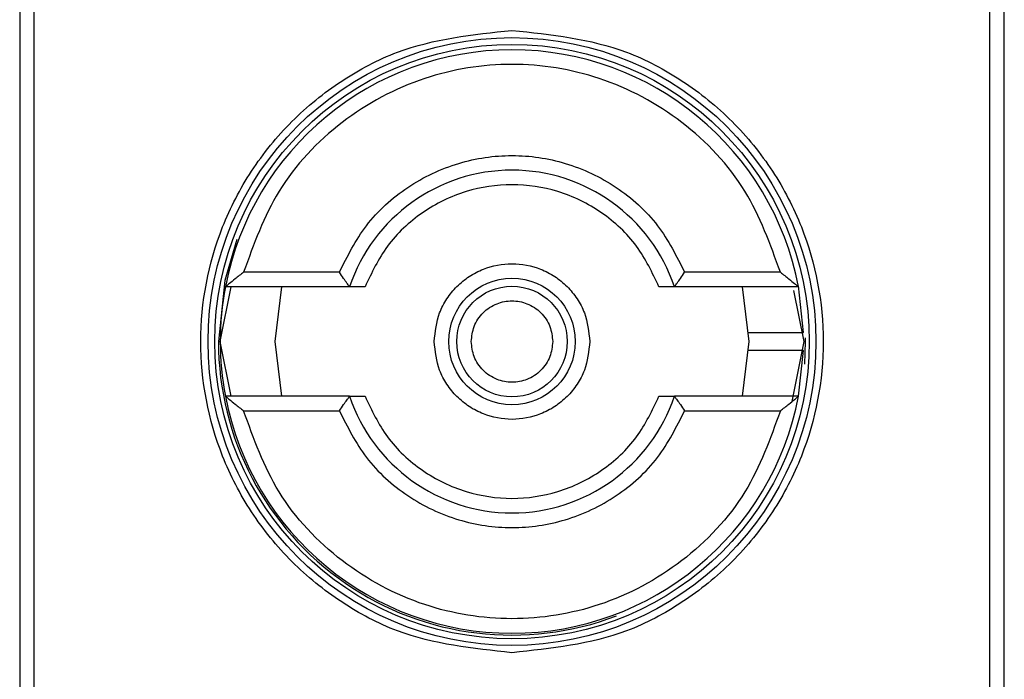
# Model space of a CAD drawing. Units: inches. Extents: x 0.4 to 10.6, y 0.4 to 8.1.
# Drawn here: x 8 to 8, y 3.8 to 3.8 of the extents above; entities that cross this region are included whole.
import ezdxf

# ---------------------------------------------------------------- set-up
doc = ezdxf.new("R2010")
doc.units = ezdxf.units.IN
doc.header["$MEASUREMENT"] = 0

msp = doc.modelspace()

# ---------------------------------------------------------------- linework, layer by layer
at = {"color": 7, "linetype": 'Continuous', "lineweight": 25}
for p, q in [((7.981045791544667, 3.820061562904457), (7.981045791544667, 3.770192796500258)), ((8.016478862410809, 3.770192796500258), (8.016478862410809, 3.820061562904457)), ((7.981562456880444, 3.779707232195796), (7.981562456880445, 3.810547127210192)), ((8.01596219707503, 3.779707232195796), (8.01596219707503, 3.810547127213775)), ((7.992551219593905, 3.797620618022568), (7.98910528188877, 3.797620618022568)), ((8.008419372066706, 3.797620618022568), (8.00497343436157, 3.797620618022568)), ((7.988263639313696, 3.795127179702357), (7.988655199092002, 3.797095683639365)), ((7.992916905074504, 3.797095683639365), (7.988449837709036, 3.797095683639365)), ((7.990462385612466, 3.797095683639365), (7.990232143250704, 3.795127179702357)), ((8.009074816246441, 3.797095683639365), (8.004607748880971, 3.797095683639365)), ((8.007292510704772, 3.795127179702357), (8.00706226834301, 3.797095683639365)), ((8.009255883076696, 3.795455391623343), (8.00906714097644, 3.797135475278015)), ((8.008894572022797, 3.796969411152368), (8.00926101464178, 3.795127179702357)), ((7.988655199092002, 3.793158675765349), (7.988263639313696, 3.795127179702357)), ((7.990232143250704, 3.795127179702357), (7.990462385612466, 3.793158675765349)), ((8.00706226834301, 3.793158675765349), (8.007292510704772, 3.795127179702357)), ((8.00926101464178, 3.795127179702357), (8.008831791938473, 3.792969331455105)), ((8.009074816246438, 3.793158675765349), (8.009256030209603, 3.794803706135271)), ((7.992916905074504, 3.793158675765349), (7.988449837709036, 3.793158675765349)), ((8.00907481624644, 3.793158675765349), (8.004607748880971, 3.793158675765349)), ((7.98910528188877, 3.792633741382147), (7.992551219593905, 3.792633741382147)), ((8.004973434361569, 3.792633741382147), (8.008419372066706, 3.792633741382147))]:
    msp.add_line(p, q, dxfattribs=at)
at = {"color": 7, "linetype": 'Continuous', "lineweight": 25, "flags": 128}
for points in [[(7.988858270407651, 3.798803345125883), (7.988428877914868, 3.797323622105353), (7.988198022515795, 3.795127179702357)], [(8.009295613574215, 3.794318228380527), (8.009326631439679, 3.795127179702357), (8.00932576008271, 3.795262862425614)]]:
    msp.add_lwpolyline(points, dxfattribs=at)
at = {"color": 7, "linetype": 'Continuous', "lineweight": 25}
for radius in [0.0109370436933853, 0.01069553805774204, 0.002275626214887083, 0.001989465648633448]:
    msp.add_circle((7.998762326977738, 3.795127179702357), radius, dxfattribs=at)
for radius, start, end in [(0.01049868766404291, 10.80692287486365, 169.1930771251382), (0.006167979002625178, 18.61146396654106, 161.3885360334616), (0.01049868766404291, 169.1930771251382, 190.8069228748579), (0.01056430446194323, 180, 290.8267983905704), (0.01049868766404275, 190.8069228748579, 349.1930771251419), (0.006167979002624895, 198.6114639665314, 341.3885360334676)]:
    msp.add_arc((7.998762326977738, 3.795127179702357), radius, start, end, dxfattribs=at)
for points, knots in [([(7.998762326977738, 3.783928667724111), (7.997353696206112, 3.784078257335544), (7.995186774803719, 3.784308373656387), (7.992578820001376, 3.78570480119696), (7.990787226951439, 3.787150100951595), (7.989332620976509, 3.788944177890474), (7.987979901827221, 3.791551371582385), (7.987293333242025, 3.795127179702358), (7.987979901827221, 3.798702987822329), (7.989332620976509, 3.801310181514241), (7.99078722695144, 3.803104258453119), (7.992578820001376, 3.804549558207755), (7.995186774803719, 3.805945985748328), (7.997353696206112, 3.80617610206917), (7.998762326977738, 3.806325691680604)], [0, 0, 0, 0, 0.1197284221972957, 0.1841803301190835, 0.2500000000000009, 0.3158196698809154, 0.3802715778027022, 0.4999999999999983, 0.6197284221972944, 0.6841803301190822, 0.7499999999999967, 0.8158196698809125, 0.8802715778027022, 1, 1, 1, 1]), ([(7.998762326977738, 3.806325691680604), (8.000170957749363, 3.80617610206917), (8.002337879151755, 3.805945985748327), (8.0049458339541, 3.804549558207755), (8.006737427004037, 3.80310425845312), (8.008192032978966, 3.801310181514241), (8.009544752128255, 3.79870298782233), (8.01023132071345, 3.795127179702358), (8.009544752128255, 3.791551371582385), (8.008192032978966, 3.788944177890473), (8.006737427004037, 3.787150100951596), (8.0049458339541, 3.785704801196959), (8.002337879151755, 3.784308373656387), (8.000170957749363, 3.784078257335544), (7.998762326977738, 3.783928667724111)], [0, 0, 0, 0, 0.1197284221972924, 0.1841803301190807, 0.2499999999999969, 0.3158196698809132, 0.3802715778027014, 0.4999999999999979, 0.6197284221972945, 0.6841803301190826, 0.7499999999999989, 0.8158196698809151, 0.8802715778027034, 0.9999999999999999, 0.9999999999999999, 0.9999999999999999, 0.9999999999999999]), ([(8.008419372066706, 3.797620618022568), (8.00805669397167, 3.798626708212143), (8.00731071417896, 3.800696099667912), (8.004975029453771, 3.803161097403927), (8.002020343965999, 3.804748285783224), (7.998762326977738, 3.805272381882962), (7.995504309989475, 3.804748285783225), (7.992549624501703, 3.803161097403927), (7.990213939776517, 3.800696099667912), (7.989467959983807, 3.798626708212143), (7.98910528188877, 3.797620618022568)], [0, 0, 0, 0, 0.1215442088989766, 0.2500000000000037, 0.3784557911010263, 0.5000000000000017, 0.621544208898977, 0.7500000000000022, 0.8784557911010275, 1, 1, 1, 1]), ([(7.992551219593905, 3.797620618022568), (7.992843625069752, 3.798201639718791), (7.993441848436892, 3.799390334131881), (7.994962074523502, 3.800755063278006), (7.996786612579265, 3.801626937136355), (7.998762326977738, 3.801914505745913), (8.000738041376211, 3.801626937136355), (8.002562579431974, 3.800755063278007), (8.004082805518584, 3.799390334131881), (8.004681028885724, 3.798201639718791), (8.00497343436157, 3.797620618022568)], [0, 0, 0, 0, 0.1221974482728252, 0.2500000000000027, 0.3778025517271792, 0.5000000000000043, 0.6221974482728249, 0.7499999999999972, 0.8778025517271748, 1, 1, 1, 1]), ([(8.004050894347714, 3.797095683639365), (8.003811214748014, 3.797601414952397), (8.003320367511979, 3.798637117688425), (8.00202852157539, 3.799834409514189), (8.000463181942747, 3.800600422586375), (7.998762326977737, 3.800853138126691), (7.997061472012727, 3.800600422586375), (7.995496132380085, 3.799834409514189), (7.994204286443497, 3.798637117688426), (7.993713439207461, 3.797601414952397), (7.993473759607761, 3.797095683639365)], [0, 0, 0, 0, 0.122074436862869, 0.2500000000000033, 0.3779255631371357, 0.5000000000000023, 0.6220744368628742, 0.7500000000000018, 0.8779255631371362, 1, 1, 1, 1]), ([(7.995962221459389, 3.795127179702357), (7.99599982913735, 3.795479277344948), (7.996057886174162, 3.796022829802991), (7.996406484897867, 3.796675583648166), (7.996768240727094, 3.797120445539688), (7.997213844428794, 3.797484724177656), (7.997866379537845, 3.797822322413905), (7.998762325836046, 3.79799524752502), (7.999658041902419, 3.797822368190334), (8.000310602789305, 3.797484854332311), (8.000756083105221, 3.797120776211739), (8.001118040173878, 3.796675790413766), (8.001466735660069, 3.796023062612248), (8.001524822101835, 3.795479276081368), (8.001562432496087, 3.795127179702358)], [0, 0, 0, 0, 0.1197214730336689, 0.1848206096160499, 0.2499999638780899, 0.3150991365606039, 0.380278526966329, 0.4999999999999979, 0.6197214730336669, 0.6848206096161149, 0.7499999638780888, 0.8150991365606624, 0.8802785269663279, 1, 1, 1, 1]), ([(7.98910528188877, 3.797620618022568), (7.989001041561669, 3.797539096061583), (7.988819117129038, 3.797396820639856), (7.988627544083651, 3.797241717296878), (7.988530524489003, 3.797162052849154), (7.988484653496863, 3.797124104840826), (7.988455406370119, 3.797100140384713), (7.988451659010352, 3.79709714127452), (7.988449837709036, 3.797095683639365)], [0, 0, 0, 0, 0.3647672445456114, 0.6366065404096946, 0.7395921491658711, 0.8329271177536204, 0.9187988132754876, 1, 1, 1, 1]), ([(7.992916905074504, 3.797095683639365), (7.992915667202576, 3.797097304229581), (7.99291313335633, 3.797100621476173), (7.992893456621227, 3.797127622388674), (7.992862424452352, 3.797171424488275), (7.99280343178822, 3.797255069559546), (7.992698801306191, 3.797403965252544), (7.992602918877053, 3.797544722488299), (7.992551219593905, 3.797620618022568)], [0, 0, 0, 0, 0.102198681100357, 0.2091942942545812, 0.3224831423812008, 0.4433279059978231, 0.6998454412645323, 1, 1, 1, 1]), ([(8.004607748880971, 3.797095683639365), (8.00460898563716, 3.797097303393801), (8.004611517035865, 3.797100618715213), (8.004631177832673, 3.797127601965954), (8.004662185446326, 3.797171369641184), (8.004721165119049, 3.79725498075759), (8.004825806473349, 3.797403885630261), (8.004921718828953, 3.797544694487804), (8.00497343436157, 3.797620618022568)], [0, 0, 0, 0, 0.1021734143105414, 0.2091290511881349, 0.3223620360374044, 0.4431345059054973, 0.6997405032829473, 1, 1, 1, 1]), ([(8.008419372066706, 3.797620618022568), (8.008523576758037, 3.797539123294579), (8.008705439379874, 3.797396895102084), (8.008896996065554, 3.797241815330692), (8.008994046515424, 3.797162115467752), (8.009039963640948, 3.797124130283185), (8.009069241136888, 3.797100144173293), (8.009072992914625, 3.797097142450775), (8.009074816246441, 3.797095683639365)], [0, 0, 0, 0, 0.3646450887595754, 0.636394686583484, 0.7394571691234336, 0.8328517289927682, 0.918767373309744, 1, 1, 1, 1]), ([(7.993473759607761, 3.797095683639365), (7.993400176174287, 3.797095683639365), (7.993254657249246, 3.797095683639365), (7.993098516741027, 3.797095683639365), (7.993005227819812, 3.797095683639365), (7.992955117683977, 3.797095683639365), (7.992922421891158, 3.797095683639365), (7.992918751240103, 3.797095683639365), (7.992916905074504, 3.797095683639365)], [0, 0, 0, 0, 0.2592511660799377, 0.5126962581541692, 0.6361690261750642, 0.763431415303275, 0.8810170795581083, 1, 1, 1, 1]), ([(8.004607748880971, 3.797095683639365), (8.004605753559723, 3.797095683639365), (8.004601733733491, 3.797095683639365), (8.004569397275098, 3.797095683639365), (8.004518714313246, 3.797095683639365), (8.004425953340538, 3.797095683639365), (8.004269962799553, 3.797095683639365), (8.004124825291578, 3.797095683639365), (8.004050894347714, 3.797095683639365)], [0, 0, 0, 0, 0.1192015931763322, 0.2401466386079514, 0.3628757190950963, 0.4889209201585755, 0.7396637210575338, 1, 1, 1, 1]), ([(7.99729734063257, 3.795127179702358), (7.997317018621909, 3.795311392614464), (7.997347415815492, 3.795595951948915), (7.997529872977925, 3.7959374460639), (7.997719292976829, 3.796170287730353), (7.9979523344133, 3.796360721657905), (7.998293753555313, 3.796537285531804), (7.998762328119438, 3.796627723173404), (7.999231132915358, 3.796537239755324), (7.999572526279472, 3.796360591503288), (7.999805691101789, 3.796169957058319), (7.999994909861248, 3.79593723929838), (8.000177270261302, 3.795595719139671), (8.0002076380499, 3.795311393878054), (8.000227313322906, 3.795127179702357)], [0, 0, 0, 0, 0.1197214753590721, 0.1849374343954001, 0.2500000690412126, 0.315215958956774, 0.3802785246409124, 0.4999999999999934, 0.6197214753590744, 0.6849374343954093, 0.7500000690411971, 0.8152159589567562, 0.8802785246409162, 1, 1, 1, 1]), ([(8.007288917288772, 3.795455263691859), (8.007287811507789, 3.795455263691859), (8.007279641720137, 3.795455263691859), (8.007325388281643, 3.795455263691858), (8.007486684430193, 3.795455263691859), (8.007738707984204, 3.795455263691858), (8.008050168516325, 3.795455263691859), (8.008386859698156, 3.795455263691858), (8.00871044099465, 3.795455263691859), (8.0089847133651, 3.795455263691858), (8.009177369040378, 3.795455263691859), (8.009250058356955, 3.795455263691858), (8.009254764454477, 3.795455263691859), (8.009255887077288, 3.795455263691859)], [0, 0, 0, 0, 0.01651642355380003, 0.1220274858134619, 0.2275372351066755, 0.3330845119491916, 0.4387040213704186, 0.5443803047513533, 0.650073715107681, 0.7557430345201435, 0.8613625916288921, 0.9669285397406795, 1, 1, 1, 1]), ([(8.001562432496087, 3.795127179702357), (8.001524824818127, 3.794775082059767), (8.001466767781315, 3.794231529601724), (8.001118169057609, 3.793578775756548), (8.000756413228382, 3.793133913865027), (8.000310809526681, 3.792769635227058), (7.999658274417631, 3.792432036990809), (7.99876232811943, 3.792259111879696), (7.997866612053055, 3.79243199121438), (7.99721405116617, 3.792769505072405), (7.996768570850253, 3.793133583192975), (7.996406613781596, 3.793578568990949), (7.996057918295407, 3.794231296792467), (7.995999831853641, 3.794775083323347), (7.995962221459389, 3.795127179702357)], [0, 0, 0, 0, 0.1197214730336875, 0.1848206096160681, 0.2499999638780948, 0.3150991365606083, 0.380278526966333, 0.5000000000000011, 0.6197214730336691, 0.6848206096161167, 0.7499999638780901, 0.8150991365606505, 0.8802785269663156, 0.9999999999999999, 0.9999999999999999, 0.9999999999999999, 0.9999999999999999]), ([(8.000227313322906, 3.795127179702358), (8.000207635333567, 3.79494296679025), (8.000177238139985, 3.7946584074558), (7.999994780977551, 3.794316913340814), (7.999805360978645, 3.794084071674361), (7.999572319542176, 3.79389363774681), (7.999230900400162, 3.79371707387291), (7.998762325836037, 3.79362663623131), (7.998293521040118, 3.793717119649391), (7.997952127676003, 3.793893767901427), (7.997718962853687, 3.794084402346396), (7.997529744094228, 3.794317120106335), (7.997347383694174, 3.794658640265042), (7.997317015905574, 3.79494296552666), (7.99729734063257, 3.795127179702357)], [0, 0, 0, 0, 0.1197214753590801, 0.1849374343954343, 0.25000006904122, 0.3152159589567994, 0.3802785246409358, 0.500000000000007, 0.6197214753590782, 0.684937434395411, 0.7500000690412169, 0.8152159589567738, 0.8802785246409316, 0.9999999999999999, 0.9999999999999999, 0.9999999999999999, 0.9999999999999999]), ([(8.009252790864563, 3.794799095712856), (8.009242326453968, 3.794799095712856), (8.00922077905465, 3.794799095712856), (8.009053439621214, 3.794799095712856), (8.008803866972544, 3.794799095712856), (8.008491770536141, 3.794799095712856), (8.008155309051329, 3.794799095712856), (8.007831696059098, 3.794799095712856), (8.007557396674077, 3.794799095712856), (8.007364695875237, 3.794799095712856), (8.007292020425597, 3.794799095712856), (8.007287319413916, 3.794799095712856), (8.007286199062227, 3.794799095712856)], [0, 0, 0, 0, 0.1019212153970751, 0.2098672550427751, 0.3178357323881007, 0.4258551294104282, 0.5339294878941474, 0.6420407068448231, 0.7501510733911236, 0.8582167037217292, 0.9662100062281863, 1, 1, 1, 1]), ([(7.988449837709036, 3.793158675765349), (7.98845166104085, 3.79315721695394), (7.988455412818588, 3.793154215231422), (7.988484690314528, 3.79313022912153), (7.988530607440053, 3.793092243936962), (7.988627657889923, 3.793012544074022), (7.988819214575604, 3.792857464302631), (7.989001077197437, 3.792715236110136), (7.98910528188877, 3.792633741382147)], [0, 0, 0, 0, 0.08123262669029424, 0.1671482710072548, 0.2605428308766571, 0.3636053134165647, 0.6353549112411143, 1, 1, 1, 1]), ([(7.992551219593905, 3.792633741382147), (7.992602935126522, 3.79270966491691), (7.992698847482128, 3.792850473774453), (7.992803488836426, 3.792999378647125), (7.992862468509149, 3.79308298976353), (7.992893476122804, 3.793126757438761), (7.99291313691961, 3.793153740689502), (7.992915668318314, 3.793157056010914), (7.992916905074504, 3.793158675765349)], [0, 0, 0, 0, 0.3002594967169331, 0.5568654940945039, 0.6776379639625124, 0.790870948811829, 0.8978265856894411, 1, 1, 1, 1]), ([(7.992916905074504, 3.793158675765349), (7.99291881822361, 3.793158675765349), (7.992922629045365, 3.793158675765349), (7.992955791948274, 3.79315867576535), (7.993006387698029, 3.793158675765349), (7.99309940411776, 3.793158675765349), (7.993254686990689, 3.79315867576535), (7.99339982725822, 3.793158675765349), (7.993473759607761, 3.793158675765349)], [0, 0, 0, 0, 0.1205831486466714, 0.2401908375908526, 0.3657347006334506, 0.4889507277554992, 0.7396789046154452, 1, 1, 1, 1]), ([(7.993473759607761, 3.793158675765349), (7.993713439207461, 3.792652944452317), (7.994204286443496, 3.791617241716289), (7.995496132380085, 3.790419949890525), (7.997061472012727, 3.789653936818341), (7.998762326977737, 3.789401221278023), (8.000463181942747, 3.78965393681834), (8.00202852157539, 3.790419949890525), (8.003320367511979, 3.791617241716289), (8.003811214748014, 3.792652944452317), (8.004050894347714, 3.793158675765349)], [0, 0, 0, 0, 0.1220744368628702, 0.2499999999999937, 0.3779255631371181, 0.4999999999999833, 0.622074436862847, 0.749999999999981, 0.8779255631371196, 1, 1, 1, 1]), ([(8.004050894347714, 3.793158675765349), (8.004127633577735, 3.793158675765349), (8.004274612284375, 3.793158675765349), (8.00445852142505, 3.793158675765349), (8.0045591674178, 3.79315867576535), (8.004601661621477, 3.793158675765349), (8.004605730146098, 3.793158675765349), (8.004607748880971, 3.793158675765349)], [0, 0, 0, 0, 0.2703335982719233, 0.5177701499520749, 0.7591937854936457, 0.8805159244887237, 1, 1, 1, 1]), ([(8.004607748880971, 3.793158675765349), (8.004608986752901, 3.793157055175133), (8.004611520599145, 3.793153737928542), (8.004631197334248, 3.79312673701604), (8.004662229503124, 3.793082934916439), (8.004721222167255, 3.792999289845169), (8.004825852649285, 3.792850394152171), (8.00492173507842, 3.792709636916416), (8.004973434361569, 3.792633741382147)], [0, 0, 0, 0, 0.1021986811004643, 0.2091942942548013, 0.3224831423815004, 0.4433279059983214, 0.6998454412651862, 1, 1, 1, 1]), ([(8.008419372066706, 3.792633741382147), (8.008523612393805, 3.792715263343132), (8.008705536826437, 3.792857538764858), (8.008897109871825, 3.793012642107837), (8.008994129466473, 3.793092306555561), (8.009040000458612, 3.793130254563889), (8.009069247585355, 3.793154219020002), (8.009072994945123, 3.793157218130194), (8.009074816246441, 3.793158675765349)], [0, 0, 0, 0, 0.3647672445457287, 0.6366065404098215, 0.7395921491664308, 0.8329271177542931, 0.9187988132760068, 0.9999999999999999, 0.9999999999999999, 0.9999999999999999, 0.9999999999999999]), ([(8.008419372066706, 3.792633741382147), (8.00805669397167, 3.791627651192572), (8.00731071417896, 3.789558259736802), (8.004975029453771, 3.787093262000787), (8.002020343966, 3.785506073621491), (7.998762326977738, 3.784981977521753), (7.995504309989475, 3.785506073621491), (7.992549624501703, 3.787093262000787), (7.990213939776517, 3.789558259736802), (7.989467959983807, 3.791627651192572), (7.98910528188877, 3.792633741382147)], [0, 0, 0, 0, 0.1215442088989713, 0.2499999999999976, 0.3784557911010212, 0.4999999999999974, 0.6215442088989737, 0.7499999999999972, 0.8784557911010255, 1, 1, 1, 1]), ([(7.992551219593905, 3.792633741382147), (7.992843625069752, 3.792052719685924), (7.993441848436892, 3.790864025272834), (7.994962074523502, 3.789499296126708), (7.996786612579265, 3.788627422268359), (7.998762326977737, 3.788339853658802), (8.00073804137621, 3.788627422268359), (8.002562579431974, 3.789499296126708), (8.004082805518582, 3.790864025272833), (8.004681028885722, 3.792052719685924), (8.004973434361569, 3.792633741382148)], [0, 0, 0, 0, 0.1221974482728266, 0.2500000000000043, 0.3778025517271861, 0.5000000000000173, 0.6221974482728382, 0.7500000000000078, 0.8778025517271816, 1, 1, 1, 1])]:
    msp.add_open_spline(points, degree=3, knots=knots, dxfattribs=at)

doc.saveas('drawing.dxf')
